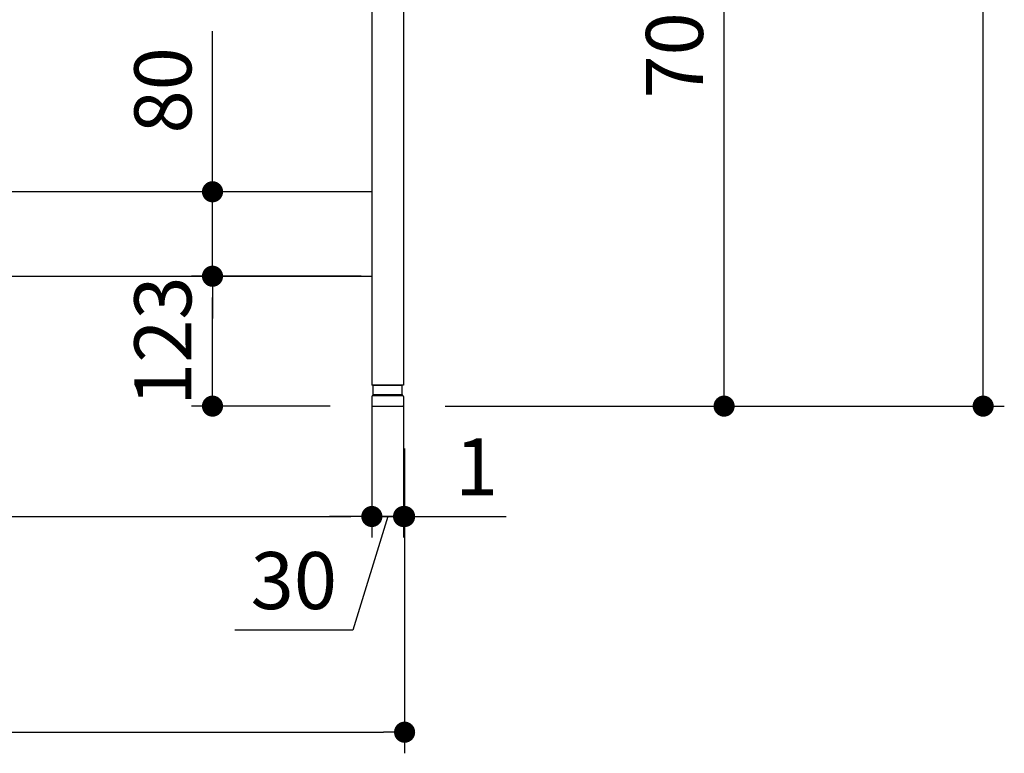
# Model space of a CAD drawing. Units: millimetres. Extents: x 1794 to 6152, y 962 to 5224.
# Drawn here: x 2777 to 3709, y 1140 to 1834 of the extents above; entities that cross this region are included whole.
import ezdxf

# ---------------------------------------------------------------- set-up
doc = ezdxf.new("R2010")
doc.units = ezdxf.units.MM
doc.header["$LTSCALE"] = 20
doc.layers.add('1', color=75, linetype='Continuous')
doc.layers.add('3', color=33, linetype='Continuous')
doc.layers.add('dimension', color=9, linetype='Continuous', lineweight=9)
doc.dimstyles.new('Standard$0', dxfattribs={"dimscale": 20, "dimtxt": 2.7, "dimasz": 1, "dimexe": 1, "dimexo": 2, "dimgap": 1, "dimtad": 1, "dimdec": 4, "dimdsep": 46, "dimtxsty": 'Standard', "dimblk": 'DOT', "dimcen": 0, "dimazin": 2, "dimtm": 1e-09, "dimtfac": 1, "dimtdec": 4, "dimtmove": 0, "dimatfit": 1, "dimldrblk": 'OPEN30', "dimfxl": 1, "dimtolj": 1, "dimarcsym": 0})

# ---------------------------------------------------------------- blocks, each defined once
blk = doc.blocks.new('A$C25EB3468')
at = {"linetype": 'Continuous'}
for p, q in [((6.15, 16), (6.15, 24.5)), ((6.65, 25), (33.35, 25)), ((33.85, 16), (33.85, 24.5)), ((5, 14), (5, 5.5)), ((5.81, 14.98), (6.15, 16)), ((6, 15), (34, 15)), ((6.15, 16), (33.85, 16)), ((34.19, 14.98), (33.85, 16)), ((35, 14), (35, 5.5)), ((5.5, 5), (34.5, 5))]:
    blk.add_line(p, q, dxfattribs=at)
for centre, radius, start, end in [((6.65, 24.5), 0.5, 90, 180), ((33.35, 24.5), 0.5, 0, 90), ((6, 14), 1, 90, 180), ((34, 14), 1, 0, 90), ((5.5, 5.5), 0.5, 180, 270), ((34.5, 5.5), 0.5, 270, 0)]:
    blk.add_arc(centre, radius, start, end, dxfattribs=at)
blk = doc.blocks.new('_Dot')
at = {"color": 0, "linetype": 'ByBlock', "lineweight": -2}
blk.add_line((-0.5, 0), (-1, 0), dxfattribs=at)
at = {"color": 0, "linetype": 'ByBlock', "const_width": 0.5}
blk.add_lwpolyline([(-0.25, 0, 1), (0.25, 0, 1)], format="xyb", close=True, dxfattribs=at)
blk = doc.blocks.new('*D22')
at = {"layer": 'Defpoints', "color": 0, "ltscale": 8, "transparency": 16777216}
for p in [(3110.27, 2173.29), (3443.67, 2173.29), (3139.77, 1468.29)]:
    blk.add_point(p, dxfattribs=at)
at = {"layer": 'dimension', "color": 0, "lineweight": -2, "ltscale": 8, "transparency": 16777216}
for p, q in [((3150.27, 2173.29), (3463.67, 2173.29)), ((3443.67, 1488.29), (3443.67, 2153.29)), ((3179.77, 1468.29), (3463.67, 1468.29))]:
    blk.add_line(p, q, dxfattribs=at)
at = {"layer": 'dimension', "color": 0, "lineweight": -2, "ltscale": 8, "transparency": 16777216, "xscale": 20, "yscale": 20, "zscale": 20}
for p, rotation in [((3443.67, 2173.29), 90), ((3443.67, 1468.29), 270)]:
    blk.add_blockref('_Dot', p, dxfattribs=dict(at, rotation=rotation))
at = {"layer": 'dimension', "color": 0, "ltscale": 8, "transparency": 16777216, "insert": (3396.67, 1820.79), "char_height": 54, "attachment_point": 5, "rotation": 90}
blk.add_mtext('\\A1;705', dxfattribs=at)
blk = doc.blocks.new('_Open30')
at = {"color": 0, "linetype": 'ByBlock', "lineweight": -2}
for p, q in [((-1, 0.268), (0, 0)), ((0, 0), (-1, -0.268)), ((0, 0), (-1, 0))]:
    blk.add_line(p, q, dxfattribs=at)
blk = doc.blocks.new('*D26')
at = {"layer": 'Defpoints', "color": 0, "ltscale": 8, "transparency": 16777216}
for p in [(2959.46, 1591.29), (3140.27, 1591.29), (3110.77, 1468.29)]:
    blk.add_point(p, dxfattribs=at)
at = {"layer": 'dimension', "color": 0, "lineweight": -2, "ltscale": 8, "transparency": 16777216}
for p, q in [((3100.27, 1591.29), (2939.46, 1591.29)), ((2959.46, 1488.29), (2959.46, 1571.29)), ((3070.77, 1468.29), (2939.46, 1468.29))]:
    blk.add_line(p, q, dxfattribs=at)
at = {"layer": 'dimension', "color": 0, "lineweight": -2, "ltscale": 8, "transparency": 16777216, "xscale": 20, "yscale": 20, "zscale": 20}
for p, rotation in [((2959.46, 1591.29), 90), ((2959.46, 1468.29), 270)]:
    blk.add_blockref('_Dot', p, dxfattribs=dict(at, rotation=rotation))
at = {"layer": 'dimension', "color": 0, "ltscale": 8, "transparency": 16777216, "insert": (2912.46, 1529.79), "char_height": 54, "attachment_point": 5, "rotation": 90}
blk.add_mtext('\\A1;123', dxfattribs=at)
blk = doc.blocks.new('*D27')
at = {"layer": 'Defpoints', "color": 0, "ltscale": 8, "transparency": 16777216}
for p in [(2959.46, 1671.29), (3140.27, 1671.29), (3140.27, 1591.29)]:
    blk.add_point(p, dxfattribs=at)
at = {"layer": 'dimension', "color": 0, "lineweight": -2, "ltscale": 8, "transparency": 16777216}
for p, q in [((2959.46, 1691.29), (2959.46, 1823.39)), ((3100.27, 1671.29), (2939.46, 1671.29)), ((2959.46, 1591.29), (2959.46, 1671.29)), ((3100.27, 1591.29), (2939.46, 1591.29)), ((2959.46, 1571.29), (2959.46, 1551.29))]:
    blk.add_line(p, q, dxfattribs=at)
at = {"layer": 'dimension', "color": 0, "lineweight": -2, "ltscale": 8, "transparency": 16777216, "xscale": 20, "yscale": 20, "zscale": 20}
for p, rotation in [((2959.46, 1671.29), 270), ((2959.46, 1591.29), 90)]:
    blk.add_blockref('_Dot', p, dxfattribs=dict(at, rotation=rotation))
at = {"layer": 'dimension', "color": 0, "ltscale": 8, "transparency": 16777216, "insert": (2912.46, 1767.34), "char_height": 54, "attachment_point": 5, "rotation": 90}
blk.add_mtext('\\A1;80', dxfattribs=at)
blk = doc.blocks.new('*D29')
at = {"layer": 'Defpoints', "color": 0, "ltscale": 8, "transparency": 16777216}
for p in [(1972.27, 1563.29), (3110.27, 1513.29), (3110.27, 1363.77)]:
    blk.add_point(p, dxfattribs=at)
at = {"layer": 'dimension', "color": 0, "lineweight": -2, "ltscale": 8, "transparency": 16777216}
for p, q in [((1972.27, 1523.29), (1972.27, 1343.77)), ((3110.27, 1473.29), (3110.27, 1343.77)), ((1992.27, 1363.77), (3090.27, 1363.77))]:
    blk.add_line(p, q, dxfattribs=at)
at = {"layer": 'dimension', "color": 0, "lineweight": -2, "ltscale": 8, "transparency": 16777216, "xscale": 20, "yscale": 20, "zscale": 20, "rotation": 180}
blk.add_blockref('_Dot', (1972.27, 1363.77), dxfattribs=at)
at = {"layer": 'dimension', "color": 0, "lineweight": -2, "ltscale": 8, "transparency": 16777216, "xscale": 20, "yscale": 20, "zscale": 20}
blk.add_blockref('_Dot', (3110.27, 1363.77), dxfattribs=at)
at = {"layer": 'dimension', "color": 0, "ltscale": 8, "transparency": 16777216, "insert": (2541.27, 1410.77), "char_height": 54, "attachment_point": 5}
blk.add_mtext('\\A1;1138', dxfattribs=at)
blk = doc.blocks.new('*D30')
at = {"layer": 'Defpoints', "color": 0, "ltscale": 8, "transparency": 16777216}
for p in [(3110.27, 1513.29), (3140.27, 1513.29), (3140.27, 1363.77)]:
    blk.add_point(p, dxfattribs=at)
at = {"layer": 'dimension', "color": 0, "lineweight": -2, "ltscale": 8, "transparency": 16777216}
for p, q in [((3110.27, 1473.29), (3110.27, 1343.77)), ((3140.27, 1473.29), (3140.27, 1343.77)), ((3090.27, 1363.77), (3070.27, 1363.77)), ((3125.27, 1363.77), (3092.34, 1256.11)), ((3110.27, 1363.77), (3140.27, 1363.77)), ((3110.27, 1363.77), (3140.27, 1363.77)), ((3160.27, 1363.77), (3180.27, 1363.77)), ((3092.34, 1256.11), (2980.54, 1256.11))]:
    blk.add_line(p, q, dxfattribs=at)
at = {"layer": 'dimension', "color": 0, "lineweight": -2, "ltscale": 8, "transparency": 16777216, "xscale": 20, "yscale": 20, "zscale": 20}
blk.add_blockref('_Dot', (3110.27, 1363.77), dxfattribs=at)
at = {"layer": 'dimension', "color": 0, "lineweight": -2, "ltscale": 8, "transparency": 16777216, "xscale": 20, "yscale": 20, "zscale": 20, "rotation": 180}
blk.add_blockref('_Dot', (3140.27, 1363.77), dxfattribs=at)
at = {"layer": 'dimension', "color": 0, "ltscale": 8, "transparency": 16777216, "insert": (3036.44, 1303.11), "char_height": 54, "attachment_point": 5}
blk.add_mtext('\\A1;30', dxfattribs=at)
blk = doc.blocks.new('*D32')
at = {"layer": 'Defpoints', "color": 0, "ltscale": 8, "transparency": 16777216}
for p in [(3140.27, 1513.29), (3141.27, 1468.29), (3141.27, 1363.77)]:
    blk.add_point(p, dxfattribs=at)
at = {"layer": 'dimension', "color": 0, "lineweight": -2, "ltscale": 8, "transparency": 16777216}
for p, q in [((3140.27, 1473.29), (3140.27, 1343.77)), ((3141.27, 1428.29), (3141.27, 1343.77)), ((3120.27, 1363.77), (3100.27, 1363.77)), ((3140.27, 1363.77), (3141.27, 1363.77)), ((3161.27, 1363.77), (3237.53, 1363.77))]:
    blk.add_line(p, q, dxfattribs=at)
at = {"layer": 'dimension', "color": 0, "lineweight": -2, "ltscale": 8, "transparency": 16777216, "xscale": 20, "yscale": 20, "zscale": 20}
blk.add_blockref('_Dot', (3140.27, 1363.77), dxfattribs=at)
at = {"layer": 'dimension', "color": 0, "lineweight": -2, "ltscale": 8, "transparency": 16777216, "xscale": 20, "yscale": 20, "zscale": 20, "rotation": 180}
blk.add_blockref('_Dot', (3141.27, 1363.77), dxfattribs=at)
at = {"layer": 'dimension', "color": 0, "ltscale": 8, "transparency": 16777216, "insert": (3209.4, 1410.77), "char_height": 54, "attachment_point": 5}
blk.add_mtext('\\A1;1', dxfattribs=at)
blk = doc.blocks.new('*D45')
at = {"layer": 'Defpoints', "color": 0, "ltscale": 8, "transparency": 16777216}
for p in [(1941.27, 1468.29), (3141.27, 1468.29), (3141.27, 1159.54)]:
    blk.add_point(p, dxfattribs=at)
at = {"layer": 'dimension', "color": 0, "lineweight": -2, "ltscale": 8, "transparency": 16777216}
for p, q in [((1941.27, 1428.29), (1941.27, 1139.54)), ((3141.27, 1428.29), (3141.27, 1139.54)), ((1961.27, 1159.54), (3121.27, 1159.54))]:
    blk.add_line(p, q, dxfattribs=at)
at = {"layer": 'dimension', "color": 0, "lineweight": -2, "ltscale": 8, "transparency": 16777216, "xscale": 20, "yscale": 20, "zscale": 20, "rotation": 180}
blk.add_blockref('_Dot', (1941.27, 1159.54), dxfattribs=at)
at = {"layer": 'dimension', "color": 0, "lineweight": -2, "ltscale": 8, "transparency": 16777216, "xscale": 20, "yscale": 20, "zscale": 20}
blk.add_blockref('_Dot', (3141.27, 1159.54), dxfattribs=at)
at = {"layer": 'dimension', "color": 0, "ltscale": 8, "transparency": 16777216, "insert": (2541.27, 1206.54), "char_height": 54, "attachment_point": 5}
blk.add_mtext('\\A1;1200', dxfattribs=at)
blk = doc.blocks.new('*D64')
at = {"layer": 'Defpoints', "color": 0, "ltscale": 8, "transparency": 16777216}
for p in [(3131.27, 3368.29), (3688.89, 3368.29), (3139.77, 1468.29)]:
    blk.add_point(p, dxfattribs=at)
at = {"layer": 'dimension', "color": 0, "lineweight": -2, "ltscale": 8, "transparency": 16777216}
for p, q in [((3171.27, 3368.29), (3708.89, 3368.29)), ((3688.89, 1488.29), (3688.89, 3348.29)), ((3179.77, 1468.29), (3708.89, 1468.29))]:
    blk.add_line(p, q, dxfattribs=at)
at = {"layer": 'dimension', "color": 0, "lineweight": -2, "ltscale": 8, "transparency": 16777216, "xscale": 20, "yscale": 20, "zscale": 20}
for p, rotation in [((3688.89, 3368.29), 90), ((3688.89, 1468.29), 270)]:
    blk.add_blockref('_Dot', p, dxfattribs=dict(at, rotation=rotation))
at = {"layer": 'dimension', "color": 0, "ltscale": 8, "transparency": 16777216, "insert": (3641.89, 2418.29), "char_height": 54, "attachment_point": 5, "rotation": 90}
blk.add_mtext('\\A1;1900', dxfattribs=at)

msp = doc.modelspace()

# ---------------------------------------------------------------- linework, layer by layer
at = {"layer": '1', "linetype": 'Continuous'}
for p, q in [((3140.26503, 2223.28535), (3140.26503, 1488.28535)), ((3110.26503, 2173.28535), (3110.26503, 1488.28535)), ((3140.26503, 1488.28535), (3110.26503, 1488.28535))]:
    msp.add_line(p, q, dxfattribs=at)
at = {"layer": '3'}
for p, q in [((3110.26503, 1671.28535), (1972.26503, 1671.28535)), ((1972.26503, 1591.28535), (3110.26503, 1591.28535))]:
    msp.add_line(p, q, dxfattribs=at)

# ---------------------------------------------------------------- block references
at = {"layer": '1'}
msp.add_blockref('A$C25EB3468', (3105.26503, 1463.28535), dxfattribs=at)

# ---------------------------------------------------------------- dimensions: what is measured, and where the dimension line sits
at = {"layer": 'dimension', "ltscale": 8}
for base, p1, p2, picture, middle in [((3688.89023, 3368.28535), (3139.76503, 1468.28535), (3131.26503, 3368.28535), '*D64', (3688.89023, 2418.28535)), ((2959.46013, 1591.28535), (3110.76503, 1468.28535), (3140.26503, 1591.28535), '*D26', (2959.46013, 1529.78535))]:
    dim = msp.add_linear_dim(base=base, p1=p1, p2=p2, angle=90, dimstyle='Standard$0', dxfattribs=at)
    dim.commit()
    dim.dimension.update_dxf_attribs({"geometry": picture, "text_midpoint": middle, "dimtype": 160})
for base, p1, p2, override, picture, middle in [((3443.6704, 2173.28535), (3139.76503, 1468.28535), (3110.26503, 2173.28535), {"dimpost": ''}, '*D22', (3396.6704, 1820.78535)), ((2959.46013, 1671.28535), (3140.26503, 1591.28535), (3140.26503, 1671.28535), {"dimtol": 0, "dimlim": 0, "dimtp": 0, "dimtm": 1e-09, "dimtfac": 1, "dimtdec": 4, "dimtolj": 1, "dimtzin": 8}, '*D27', (2912.46013, 1767.33648))]:
    dim = msp.add_linear_dim(base=base, p1=p1, p2=p2, angle=90, dimstyle='Standard$0', override=override, dxfattribs=at)
    dim.commit()
    dim.dimension.update_dxf_attribs({"geometry": picture, "text_midpoint": middle})
dim = msp.add_linear_dim(base=(3110.26503, 1363.77312), p1=(1972.26503, 1563.28535), p2=(3110.26503, 1513.28535), dimstyle='Standard$0', override={"dimpost": '', "dimtmove": 1}, dxfattribs=at)
dim.commit()
dim.dimension.update_dxf_attribs({"geometry": '*D29', "text_midpoint": (2541.26503, 1410.77312)})
dim = msp.add_linear_dim(base=(3140.26503, 1363.77312), p1=(3110.26503, 1513.28535), p2=(3140.26503, 1513.28535), dimstyle='Standard$0', override={"dimtmove": 1}, dxfattribs=at)
dim.commit()
dim.dimension.update_dxf_attribs({"geometry": '*D30', "text_midpoint": (3072.33677, 1256.10697), "dimtype": 160})
for base, p1, picture, middle in [((3141.26503, 1363.77312), (3140.26503, 1513.28535), '*D32', (3209.39571, 1363.77312)), ((3141.26503, 1159.54157), (1941.26503, 1468.28535), '*D45', (2541.26503, 1159.54157))]:
    dim = msp.add_linear_dim(base=base, p1=p1, p2=(3141.26503, 1468.28535), dimstyle='Standard$0', dxfattribs=at)
    dim.commit()
    dim.dimension.update_dxf_attribs({"geometry": picture, "text_midpoint": middle, "dimtype": 160})

doc.saveas('drawing.dxf')
